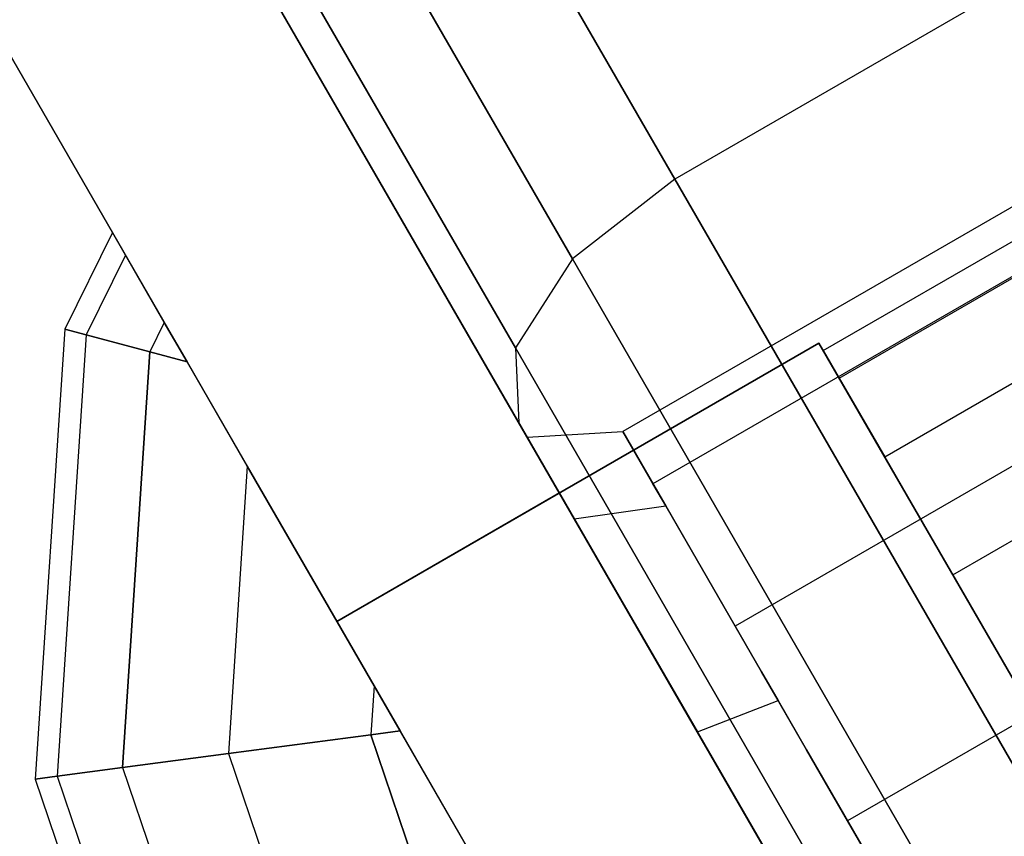
# Model space of a CAD drawing. Extents: x -4038 to 3600, y -5121 to 4550.
# Drawn here: x -1553 to -1541, y -70 to -60 of the extents above; entities that cross this region are included whole.
import ezdxf

# ---------------------------------------------------------------- set-up
doc = ezdxf.new("R2010")
doc.units = 0
doc.layers.get('0').update_dxf_attribs({"linetype": 'CONTINUOUS'})
for name, color, linetype in [('010', 4, 'CONTINUOUS'), ('1', 7, 'CONTINUOUS'), ('EINBETONIERTE_PFOSTEN__ADL', 4, 'CONTINUOUS')]:
    doc.layers.add(name, color=color, linetype=linetype)
doc.dimstyles.get("Standard").update_dxf_attribs({"dimtxt": 0.18, "dimasz": 0.18, "dimexe": 0.18, "dimexo": 0.0625, "dimgap": 0.09, "dimtad": 0, "dimtih": 1, "dimtoh": 1, "dimzin": 0, "dimcen": 0.09, "dimazin": 3, "dimtfac": 1, "dimtofl": 0, "dimtmove": 0, "dimatfit": 3})

# ---------------------------------------------------------------- blocks, each defined once
blk = doc.blocks.new('DIMENSION4')
at = {"layer": '010', "color": 4}
for p, q in [((-1575, -12.5), (-1575, -721.865051)), ((1575, -12.5), (1575, -721.865051))]:
    blk.add_line(p, q, dxfattribs=at)
at = {"layer": '010', "color": 3}
for p, q in [((-1501.139418, -671.341437), (-1575, -684.365051)), ((-1501.139418, -697.388664), (-1501.139418, -671.341437)), ((1575, -684.365051), (1501.139419, -671.341437)), ((1501.139419, -671.341437), (1501.139419, -697.388664)), ((-1575, -684.365051), (-98.4375, -684.365051)), ((-1575, -684.365051), (-1501.139418, -697.388664)), ((98.4375, -684.365051), (1575, -684.365051)), ((1501.139419, -697.388664), (1575, -684.365051))]:
    blk.add_line(p, q, dxfattribs=at)
at = {"layer": '010', "width": 0.6}
blk.add_text('3150', height=2.5, dxfattribs=at).set_placement((-93.75, -692.490051))
blk = doc.blocks.new('DIMENSION8')
at = {"layer": 'EINBETONIERTE_PFOSTEN__ADL', "color": 4}
for p, q in [((-125, 4550), (-4037.5, 4550)), ((-125, -4550), (-4037.5, -4550))]:
    blk.add_line(p, q, dxfattribs=at)
at = {"layer": 'EINBETONIERTE_PFOSTEN__ADL', "color": 3}
for p, q in [((-4000, 4550), (-4013.023613, 4476.139419)), ((-4000, 137.8125), (-4000, 4550)), ((-3986.976387, 4476.139419), (-4000, 4550)), ((-4013.023613, 4476.139419), (-3986.976387, 4476.139419)), ((-4000, -4550), (-4000, -137.8125)), ((-4013.023613, -4476.139419), (-4000, -4550)), ((-3986.976387, -4476.139419), (-4013.023613, -4476.139419)), ((-4000, -4550), (-3986.976387, -4476.139419))]:
    blk.add_line(p, q, dxfattribs=at)
at = {"layer": 'EINBETONIERTE_PFOSTEN__ADL', "width": 0.6}
blk.add_text('9100', height=3.5, rotation=90, dxfattribs=at).set_placement((-3985.625, -131.25))
blk = doc.blocks.new('DIMENSION9')
at = {"layer": 'EINBETONIERTE_PFOSTEN__ADL', "color": 4}
for p, q in [((-125, 4550), (-4037.5, 4550)), ((-125, -4550), (-4037.5, -4550))]:
    blk.add_line(p, q, dxfattribs=at)
at = {"layer": 'EINBETONIERTE_PFOSTEN__ADL', "color": 3}
for p, q in [((-4000, 4550), (-4013.023613, 4476.139419)), ((-4000, 137.8125), (-4000, 4550)), ((-3986.976387, 4476.139419), (-4000, 4550)), ((-4013.023613, 4476.139419), (-3986.976387, 4476.139419)), ((-4000, -4550), (-4000, -137.8125)), ((-4013.023613, -4476.139419), (-4000, -4550)), ((-3986.976387, -4476.139419), (-4013.023613, -4476.139419)), ((-4000, -4550), (-3986.976387, -4476.139419))]:
    blk.add_line(p, q, dxfattribs=at)
at = {"layer": 'EINBETONIERTE_PFOSTEN__ADL', "width": 0.6}
blk.add_text('9100', height=3.5, rotation=90, dxfattribs=at).set_placement((-3985.625, -131.25))
blk = doc.blocks.new('DIMENSION10')
at = {"layer": 'EINBETONIERTE_PFOSTEN__ADL', "color": 4}
for p, q in [((-125, 4550), (-4037.5, 4550)), ((-125, -4550), (-4037.5, -4550))]:
    blk.add_line(p, q, dxfattribs=at)
at = {"layer": 'EINBETONIERTE_PFOSTEN__ADL', "color": 3}
for p, q in [((-4000, 4550), (-4013.023613, 4476.139419)), ((-4000, 137.8125), (-4000, 4550)), ((-3986.976387, 4476.139419), (-4000, 4550)), ((-4013.023613, 4476.139419), (-3986.976387, 4476.139419)), ((-4000, -4550), (-4000, -137.8125)), ((-4013.023613, -4476.139419), (-4000, -4550)), ((-3986.976387, -4476.139419), (-4013.023613, -4476.139419)), ((-4000, -4550), (-3986.976387, -4476.139419))]:
    blk.add_line(p, q, dxfattribs=at)
at = {"layer": 'EINBETONIERTE_PFOSTEN__ADL', "width": 0.6}
blk.add_text('9100', height=3.5, rotation=90, dxfattribs=at).set_placement((-3985.625, -131.25))
blk = doc.blocks.new('DIMENSION11')
at = {"layer": 'EINBETONIERTE_PFOSTEN__ADL', "color": 4}
for p, q in [((-3600, -125), (-3600, -5120.845553)), ((3600, -125), (3600, -5120.845553))]:
    blk.add_line(p, q, dxfattribs=at)
at = {"layer": 'EINBETONIERTE_PFOSTEN__ADL', "color": 3}
for p, q in [((-3526.139419, -5070.32194), (-3600, -5083.345553)), ((-3526.139419, -5096.369167), (-3526.139419, -5070.32194)), ((3600, -5083.345553), (3526.139419, -5070.32194)), ((3526.139419, -5070.32194), (3526.139419, -5096.369167)), ((-3600, -5083.345553), (-137.8125, -5083.345553)), ((-3600, -5083.345553), (-3526.139419, -5096.369167)), ((137.8125, -5083.345553), (3600, -5083.345553)), ((3526.139419, -5096.369167), (3600, -5083.345553))]:
    blk.add_line(p, q, dxfattribs=at)
at = {"layer": 'EINBETONIERTE_PFOSTEN__ADL', "width": 0.6}
blk.add_text('7200', height=3.5, dxfattribs=at).set_placement((-131.25, -5097.720553))

msp = doc.modelspace()

# ---------------------------------------------------------------- linework, layer by layer
at = {"color": 0}
for p, q in [((-1557.232503, -46.794185, 437), (-1538.936854, -78.483179, 437)), ((-1538.936854, -78.483179, 405), (-1557.232503, -46.794185, 405)), ((-1557.232503, -46.794185, 2035), (-1538.936854, -78.483179, 2035)), ((-1538.936854, -78.483179, 2003), (-1557.232503, -46.794185, 2003)), ((-1557.232503, -46.794185, 1237), (-1538.936854, -78.483179, 1237)), ((-1538.936854, -78.483179, 1205), (-1557.232503, -46.794185, 1205)), ((-1543.355765, -63.829401, 421), (-1519.540066, -50.079401, 421)), ((-1543.355765, -63.829401, 2019), (-1519.540066, -50.079401, 2019)), ((-1543.355765, -63.829401, 1221), (-1519.540066, -50.079401, 1221)), ((-1558.628948, -50.375472, 405), (-1541.53493, -79.983179, 405)), ((-1541.53493, -79.983179, 437), (-1558.628948, -50.375472, 437)), ((-1558.628948, -50.375472, 2003), (-1541.53493, -79.983179, 2003)), ((-1541.53493, -79.983179, 2035), (-1558.628948, -50.375472, 2035)), ((-1558.628948, -50.375472, 1205), (-1541.53493, -79.983179, 1205)), ((-1541.53493, -79.983179, 1237), (-1558.628948, -50.375472, 1237)), ((-1543.16927, -64.15242, 419.124851), (-1519.353571, -50.40242, 419.124851)), ((-1543.16927, -64.15242, 422.875149), (-1519.353571, -50.40242, 422.875149)), ((-1543.16927, -64.15242, 2017.124851), (-1519.353571, -50.40242, 2017.124851)), ((-1543.16927, -64.15242, 2020.875149), (-1519.353571, -50.40242, 2020.875149)), ((-1543.16927, -64.15242, 1219.124851), (-1519.353571, -50.40242, 1219.124851)), ((-1543.16927, -64.15242, 1222.875149), (-1519.353571, -50.40242, 1222.875149)), ((-1542.638177, -65.0723, 417.535177), (-1518.822478, -51.3223, 417.535177)), ((-1542.638177, -65.0723, 424.464823), (-1518.822478, -51.3223, 424.464823)), ((-1542.638177, -65.0723, 2015.535177), (-1518.822478, -51.3223, 2015.535177)), ((-1542.638177, -65.0723, 2022.464823), (-1518.822478, -51.3223, 2022.464823)), ((-1542.638177, -65.0723, 1217.535177), (-1518.822478, -51.3223, 1217.535177)), ((-1542.638177, -65.0723, 1224.464823), (-1518.822478, -51.3223, 1224.464823)), ((-1541.843339, -66.448999, 416.47299), (-1518.027641, -52.698999, 416.47299)), ((-1541.843339, -66.448999, 425.52701), (-1518.027641, -52.698999, 425.52701)), ((-1541.843339, -66.448999, 2014.47299), (-1518.027641, -52.698999, 2014.47299)), ((-1541.843339, -66.448999, 2023.52701), (-1518.027641, -52.698999, 2023.52701)), ((-1541.843339, -66.448999, 1216.47299), (-1518.027641, -52.698999, 1216.47299)), ((-1541.843339, -66.448999, 1225.52701), (-1518.027641, -52.698999, 1225.52701)), ((-1545.088778, -61.827735, 447.650635), (-1549.664095, -53.903052, 438.5)), ((-1549.664095, -53.903052, 413.5), (-1545.088778, -61.827735, 404.349365)), ((-1545.088778, -61.827735, 2045.650635), (-1549.664095, -53.903052, 2036.5)), ((-1549.664095, -53.903052, 2011.5), (-1545.088778, -61.827735, 2002.349365)), ((-1545.088778, -61.827735, 1247.650635), (-1549.664095, -53.903052, 1238.5)), ((-1549.664095, -53.903052, 1213.5), (-1545.088778, -61.827735, 1204.349365)), ((-1546.28379, -62.757912, 447.29028), (-1550.782956, -54.965129, 438.291949)), ((-1550.782956, -54.965129, 413.708051), (-1546.28379, -62.757912, 404.70972)), ((-1546.28379, -62.757912, 2045.29028), (-1550.782956, -54.965129, 2036.291949)), ((-1550.782956, -54.965129, 2011.708051), (-1546.28379, -62.757912, 2002.70972)), ((-1546.28379, -62.757912, 1247.29028), (-1550.782956, -54.965129, 1238.291949)), ((-1550.782956, -54.965129, 1213.708051), (-1546.28379, -62.757912, 1204.70972)), ((-1546.950549, -63.799205, 446.305772), (-1551.241664, -56.366776, 437.723543)), ((-1551.241664, -56.366776, 414.276457), (-1546.950549, -63.799205, 405.694228)), ((-1546.950549, -63.799205, 2044.305772), (-1551.241664, -56.366776, 2035.723543)), ((-1551.241664, -56.366776, 2012.276457), (-1546.950549, -63.799205, 2003.694228)), ((-1546.950549, -63.799205, 1246.305772), (-1551.241664, -56.366776, 1237.723543)), ((-1551.241664, -56.366776, 1214.276457), (-1546.950549, -63.799205, 1205.694228)), ((-1536.428524, -56.827735, 447.650635), (-1545.088778, -61.827735, 447.650635)), ((-1536.428524, -56.827735, 404.349365), (-1545.088778, -61.827735, 404.349365)), ((-1536.428524, -56.827735, 2045.650635), (-1545.088778, -61.827735, 2045.650635)), ((-1536.428524, -56.827735, 2002.349365), (-1545.088778, -61.827735, 2002.349365)), ((-1536.428524, -56.827735, 1247.650635), (-1545.088778, -61.827735, 1247.650635)), ((-1536.428524, -56.827735, 1204.349365), (-1545.088778, -61.827735, 1204.349365)), ((-1546.910397, -64.672598, 444.960909), (-1550.917308, -57.732424, 436.947086)), ((-1550.917308, -57.732424, 415.052914), (-1546.910397, -64.672598, 407.039091)), ((-1546.910397, -64.672598, 2042.960909), (-1550.917308, -57.732424, 2034.947086)), ((-1550.917308, -57.732424, 2013.052914), (-1546.910397, -64.672598, 2005.039091)), ((-1546.910397, -64.672598, 1244.960909), (-1550.917308, -57.732424, 1236.947086)), ((-1550.917308, -57.732424, 1215.052914), (-1546.910397, -64.672598, 1207.039091)), ((-1533.571473, -57.776292, 421), (-1545.695829, -64.776292, 421)), ((-1533.571473, -57.776292, 2019), (-1545.695829, -64.776292, 2019)), ((-1533.571473, -57.776292, 1221), (-1545.695829, -64.776292, 1221)), ((-1533.21979, -58.385425, 423.625), (-1545.344145, -65.385425, 423.625)), ((-1533.21979, -58.385425, 418.375), (-1545.344145, -65.385425, 418.375)), ((-1533.21979, -58.385425, 2021.625), (-1545.344145, -65.385425, 2021.625)), ((-1533.21979, -58.385425, 2016.375), (-1545.344145, -65.385425, 2016.375)), ((-1533.21979, -58.385425, 1223.625), (-1545.344145, -65.385425, 1223.625)), ((-1533.21979, -58.385425, 1218.375), (-1545.344145, -65.385425, 1218.375)), ((-1532.258973, -60.049609, 425.546633), (-1544.383329, -67.049609, 425.546633)), ((-1532.258973, -60.049609, 416.453367), (-1544.383329, -67.049609, 416.453367)), ((-1532.258973, -60.049609, 2023.546633), (-1544.383329, -67.049609, 2023.546633)), ((-1532.258973, -60.049609, 2014.453367), (-1544.383329, -67.049609, 2014.453367)), ((-1532.258973, -60.049609, 1225.546633), (-1544.383329, -67.049609, 1225.546633)), ((-1532.258973, -60.049609, 1216.453367), (-1544.383329, -67.049609, 1216.453367)), ((-1545.088778, -61.827735, 447.650635), (-1546.28379, -62.757912, 447.29028)), ((-1545.088778, -61.827735, 404.349365), (-1546.28379, -62.757912, 404.70972)), ((-1545.088778, -61.827735, 2045.650635), (-1546.28379, -62.757912, 2045.29028)), ((-1545.088778, -61.827735, 2002.349365), (-1546.28379, -62.757912, 2002.70972)), ((-1545.088778, -61.827735, 1247.650635), (-1546.28379, -62.757912, 1247.29028)), ((-1545.088778, -61.827735, 1204.349365), (-1546.28379, -62.757912, 1204.70972)), ((-1538.838778, -72.653052, 451), (-1545.088778, -61.827735, 447.650635)), ((-1545.088778, -61.827735, 404.349365), (-1538.838778, -72.653052, 401)), ((-1538.838778, -72.653052, 2049), (-1545.088778, -61.827735, 2045.650635)), ((-1545.088778, -61.827735, 2002.349365), (-1538.838778, -72.653052, 1999)), ((-1538.838778, -72.653052, 1251), (-1545.088778, -61.827735, 1247.650635)), ((-1545.088778, -61.827735, 1204.349365), (-1538.838778, -72.653052, 1201)), ((-1530.946473, -62.322925, 426.25), (-1543.070829, -69.322925, 426.25)), ((-1530.946473, -62.322925, 415.75), (-1543.070829, -69.322925, 415.75)), ((-1530.946473, -62.322925, 2024.25), (-1543.070829, -69.322925, 2024.25)), ((-1530.946473, -62.322925, 2013.75), (-1543.070829, -69.322925, 2013.75)), ((-1530.946473, -62.322925, 1226.25), (-1543.070829, -69.322925, 1226.25)), ((-1530.946473, -62.322925, 1215.75), (-1543.070829, -69.322925, 1215.75)), ((-1551.657339, -62.450653, 421), (-1552.213713, -63.578868, 421)), ((-1551.657339, -62.450653, 2019), (-1552.213713, -63.578868, 2019)), ((-1551.657339, -62.450653, 1221), (-1552.213713, -63.578868, 1221)), ((-1551.504348, -62.715641, 418.366281), (-1551.657339, -62.450653, 421)), ((-1551.657339, -62.450653, 421), (-1551.504348, -62.715641, 423.633719)), ((-1551.504348, -62.715641, 2016.366281), (-1551.657339, -62.450653, 2019)), ((-1551.657339, -62.450653, 2019), (-1551.504348, -62.715641, 2021.633719)), ((-1551.504348, -62.715641, 1218.366281), (-1551.657339, -62.450653, 1221)), ((-1551.657339, -62.450653, 1221), (-1551.504348, -62.715641, 1223.633719)), ((-1551.504348, -62.715641, 418.366281), (-1551.963153, -63.646006, 418.366281)), ((-1551.504348, -62.715641, 423.633719), (-1551.963153, -63.646006, 423.633719)), ((-1551.504348, -62.715641, 2016.366281), (-1551.963153, -63.646006, 2016.366281)), ((-1551.504348, -62.715641, 2021.633719), (-1551.963153, -63.646006, 2021.633719)), ((-1551.504348, -62.715641, 1218.366281), (-1551.963153, -63.646006, 1218.366281)), ((-1551.504348, -62.715641, 1223.633719), (-1551.963153, -63.646006, 1223.633719)), ((-1551.051255, -63.500421, 415.833774), (-1551.504348, -62.715641, 418.366281)), ((-1551.504348, -62.715641, 423.633719), (-1551.051255, -63.500421, 426.166226)), ((-1551.051255, -63.500421, 2013.833774), (-1551.504348, -62.715641, 2016.366281)), ((-1551.504348, -62.715641, 2021.633719), (-1551.051255, -63.500421, 2024.166226)), ((-1551.051255, -63.500421, 1215.833774), (-1551.504348, -62.715641, 1218.366281)), ((-1551.504348, -62.715641, 1223.633719), (-1551.051255, -63.500421, 1226.166226)), ((-1546.28379, -62.757912, 447.29028), (-1546.950549, -63.799205, 446.305772)), ((-1546.28379, -62.757912, 404.70972), (-1546.950549, -63.799205, 405.694228)), ((-1546.28379, -62.757912, 2045.29028), (-1546.950549, -63.799205, 2044.305772)), ((-1546.28379, -62.757912, 2002.70972), (-1546.950549, -63.799205, 2003.694228)), ((-1546.28379, -62.757912, 1247.29028), (-1546.950549, -63.799205, 1246.305772)), ((-1546.28379, -62.757912, 1204.70972), (-1546.950549, -63.799205, 1205.694228)), ((-1540.111359, -73.448877, 450.598076), (-1546.28379, -62.757912, 447.29028)), ((-1546.28379, -62.757912, 404.70972), (-1540.111359, -73.448877, 401.401924)), ((-1540.111359, -73.448877, 2048.598076), (-1546.28379, -62.757912, 2045.29028)), ((-1546.28379, -62.757912, 2002.70972), (-1540.111359, -73.448877, 1999.401924)), ((-1540.111359, -73.448877, 1250.598076), (-1546.28379, -62.757912, 1247.29028)), ((-1546.28379, -62.757912, 1204.70972), (-1540.111359, -73.448877, 1201.401924)), ((-1552.213713, -63.578868, 421), (-1552.55822, -68.835029, 421)), ((-1552.213713, -63.578868, 2019), (-1552.55822, -68.835029, 2019)), ((-1552.213713, -63.578868, 1221), (-1552.55822, -68.835029, 1221)), ((-1552.213713, -63.578868, 421), (-1551.963153, -63.646006, 418.366281)), ((-1551.963153, -63.646006, 423.633719), (-1552.213713, -63.578868, 421)), ((-1552.213713, -63.578868, 2019), (-1551.963153, -63.646006, 2016.366281)), ((-1551.963153, -63.646006, 2021.633719), (-1552.213713, -63.578868, 2019)), ((-1552.213713, -63.578868, 1221), (-1551.963153, -63.646006, 1218.366281)), ((-1551.963153, -63.646006, 1223.633719), (-1552.213713, -63.578868, 1221)), ((-1551.051255, -63.500421, 415.833774), (-1551.221102, -63.844838, 415.833774)), ((-1551.051255, -63.500421, 426.166226), (-1551.221102, -63.844838, 426.166226)), ((-1551.051255, -63.500421, 2013.833774), (-1551.221102, -63.844838, 2013.833774)), ((-1551.051255, -63.500421, 2024.166226), (-1551.221102, -63.844838, 2024.166226)), ((-1551.051255, -63.500421, 1215.833774), (-1551.221102, -63.844838, 1215.833774)), ((-1551.051255, -63.500421, 1226.166226), (-1551.221102, -63.844838, 1226.166226)), ((-1550.78493, -63.961709, 414.988967), (-1551.051255, -63.500421, 415.833774)), ((-1551.051255, -63.500421, 426.166226), (-1550.78493, -63.961709, 427.011033)), ((-1550.78493, -63.961709, 2012.988967), (-1551.051255, -63.500421, 2013.833774)), ((-1551.051255, -63.500421, 2024.166226), (-1550.78493, -63.961709, 2025.011033)), ((-1550.78493, -63.961709, 1214.988967), (-1551.051255, -63.500421, 1215.833774)), ((-1551.051255, -63.500421, 1226.166226), (-1550.78493, -63.961709, 1227.011033)), ((-1551.963153, -63.646006, 418.366281), (-1552.30104, -68.801171, 418.366281)), ((-1551.963153, -63.646006, 423.633719), (-1552.30104, -68.801171, 423.633719)), ((-1551.963153, -63.646006, 2016.366281), (-1552.30104, -68.801171, 2016.366281)), ((-1551.963153, -63.646006, 2021.633719), (-1552.30104, -68.801171, 2021.633719)), ((-1551.963153, -63.646006, 1218.366281), (-1552.30104, -68.801171, 1218.366281)), ((-1551.963153, -63.646006, 1223.633719), (-1552.30104, -68.801171, 1223.633719)), ((-1551.963153, -63.646006, 418.366281), (-1551.221102, -63.844838, 415.833774)), ((-1551.221102, -63.844838, 426.166226), (-1551.963153, -63.646006, 423.633719)), ((-1551.963153, -63.646006, 2016.366281), (-1551.221102, -63.844838, 2013.833774)), ((-1551.221102, -63.844838, 2024.166226), (-1551.963153, -63.646006, 2021.633719)), ((-1551.963153, -63.646006, 1218.366281), (-1551.221102, -63.844838, 1215.833774)), ((-1551.221102, -63.844838, 1226.166226), (-1551.963153, -63.646006, 1223.633719)), ((-1543.405765, -63.742798, 416), (-1549.03493, -66.992798, 416)), ((-1549.03493, -66.992798, 426), (-1543.405765, -63.742798, 426)), ((-1543.405765, -63.742798, 2014), (-1549.03493, -66.992798, 2014)), ((-1549.03493, -66.992798, 2024), (-1543.405765, -63.742798, 2024)), ((-1543.405765, -63.742798, 1216), (-1549.03493, -66.992798, 1216)), ((-1549.03493, -66.992798, 1226), (-1543.405765, -63.742798, 1226)), ((-1540.990038, -74.123112, 449.5), (-1546.950549, -63.799205, 446.305772)), ((-1546.950549, -63.799205, 446.305772), (-1546.910397, -64.672598, 444.960909)), ((-1546.950549, -63.799205, 405.694228), (-1540.990038, -74.123112, 402.5)), ((-1546.950549, -63.799205, 405.694228), (-1546.910397, -64.672598, 407.039091)), ((-1540.990038, -74.123112, 2047.5), (-1546.950549, -63.799205, 2044.305772)), ((-1546.950549, -63.799205, 2044.305772), (-1546.910397, -64.672598, 2042.960909)), ((-1546.950549, -63.799205, 2003.694228), (-1540.990038, -74.123112, 2000.5)), ((-1546.950549, -63.799205, 2003.694228), (-1546.910397, -64.672598, 2005.039091)), ((-1540.990038, -74.123112, 1249.5), (-1546.950549, -63.799205, 1246.305772)), ((-1546.950549, -63.799205, 1246.305772), (-1546.910397, -64.672598, 1244.960909)), ((-1546.950549, -63.799205, 1205.694228), (-1540.990038, -74.123112, 1202.5)), ((-1546.950549, -63.799205, 1205.694228), (-1546.910397, -64.672598, 1207.039091)), ((-1543.405765, -63.742798, 426), (-1543.405765, -63.742798, 416)), ((-1543.405765, -63.742798, 416), (-1538.405765, -72.403052, 416)), ((-1538.405765, -72.403052, 426), (-1543.405765, -63.742798, 426)), ((-1543.405765, -63.742798, 2024), (-1543.405765, -63.742798, 2014)), ((-1543.405765, -63.742798, 2014), (-1538.405765, -72.403052, 2014)), ((-1538.405765, -72.403052, 2024), (-1543.405765, -63.742798, 2024)), ((-1543.405765, -63.742798, 1226), (-1543.405765, -63.742798, 1216)), ((-1543.405765, -63.742798, 1216), (-1538.405765, -72.403052, 1216)), ((-1538.405765, -72.403052, 1226), (-1543.405765, -63.742798, 1226)), ((-1551.221102, -63.844838, 415.833774), (-1551.539385, -68.700897, 415.833774)), ((-1551.539385, -68.700897, 426.166226), (-1551.221102, -63.844838, 426.166226)), ((-1551.221102, -63.844838, 2013.833774), (-1551.539385, -68.700897, 2013.833774)), ((-1551.539385, -68.700897, 2024.166226), (-1551.221102, -63.844838, 2024.166226)), ((-1551.221102, -63.844838, 1215.833774), (-1551.539385, -68.700897, 1215.833774)), ((-1551.539385, -68.700897, 1226.166226), (-1551.221102, -63.844838, 1226.166226)), ((-1551.221102, -63.844838, 415.833774), (-1550.78493, -63.961709, 414.988967)), ((-1550.78493, -63.961709, 427.011033), (-1551.221102, -63.844838, 426.166226)), ((-1551.221102, -63.844838, 2013.833774), (-1550.78493, -63.961709, 2012.988967)), ((-1550.78493, -63.961709, 2025.011033), (-1551.221102, -63.844838, 2024.166226)), ((-1551.221102, -63.844838, 1215.833774), (-1550.78493, -63.961709, 1214.988967)), ((-1550.78493, -63.961709, 1227.011033), (-1551.221102, -63.844838, 1226.166226)), ((-1543.16927, -64.15242, 419.124851), (-1543.355765, -63.829401, 421)), ((-1543.355765, -63.829401, 421), (-1543.16927, -64.15242, 422.875149)), ((-1543.16927, -64.15242, 2017.124851), (-1543.355765, -63.829401, 2019)), ((-1543.355765, -63.829401, 2019), (-1543.16927, -64.15242, 2020.875149)), ((-1543.16927, -64.15242, 1219.124851), (-1543.355765, -63.829401, 1221)), ((-1543.355765, -63.829401, 1221), (-1543.16927, -64.15242, 1222.875149)), ((-1550.78493, -63.961709, 427.011033), (-1550.082336, -65.178639, 428.500198)), ((-1550.082336, -65.178639, 413.499802), (-1550.78493, -63.961709, 414.988967)), ((-1550.78493, -63.961709, 2025.011033), (-1550.082336, -65.178639, 2026.500198)), ((-1550.082336, -65.178639, 2011.499802), (-1550.78493, -63.961709, 2012.988967)), ((-1550.78493, -63.961709, 1227.011033), (-1550.082336, -65.178639, 1228.500198)), ((-1550.082336, -65.178639, 1213.499802), (-1550.78493, -63.961709, 1214.988967)), ((-1542.638177, -65.0723, 417.535177), (-1543.16927, -64.15242, 419.124851)), ((-1543.16927, -64.15242, 422.875149), (-1542.638177, -65.0723, 424.464823)), ((-1542.638177, -65.0723, 2015.535177), (-1543.16927, -64.15242, 2017.124851)), ((-1543.16927, -64.15242, 2020.875149), (-1542.638177, -65.0723, 2022.464823)), ((-1542.638177, -65.0723, 1217.535177), (-1543.16927, -64.15242, 1219.124851)), ((-1543.16927, -64.15242, 1222.875149), (-1542.638177, -65.0723, 1224.464823)), ((-1541.239375, -74.495096, 448), (-1546.910397, -64.672598, 444.960909)), ((-1546.910397, -64.672598, 407.039091), (-1541.239375, -74.495096, 404)), ((-1541.239375, -74.495096, 2046), (-1546.910397, -64.672598, 2042.960909)), ((-1546.910397, -64.672598, 2005.039091), (-1541.239375, -74.495096, 2002)), ((-1541.239375, -74.495096, 1248), (-1546.910397, -64.672598, 1244.960909)), ((-1546.910397, -64.672598, 1207.039091), (-1541.239375, -74.495096, 1204)), ((-1546.811854, -64.843279, 421), (-1545.695829, -64.776292, 421)), ((-1546.811854, -64.843279, 2019), (-1545.695829, -64.776292, 2019)), ((-1546.811854, -64.843279, 1221), (-1545.695829, -64.776292, 1221)), ((-1546.262778, -65.794307, 417.620235), (-1546.811854, -64.843279, 421)), ((-1546.811854, -64.843279, 421), (-1546.262778, -65.794307, 424.379765)), ((-1546.262778, -65.794307, 2015.620235), (-1546.811854, -64.843279, 2019)), ((-1546.811854, -64.843279, 2019), (-1546.262778, -65.794307, 2022.379765)), ((-1546.262778, -65.794307, 1217.620235), (-1546.811854, -64.843279, 1221)), ((-1546.811854, -64.843279, 1221), (-1546.262778, -65.794307, 1224.379765)), ((-1545.695829, -64.776292, 421), (-1545.233382, -65.577272, 423.846526)), ((-1545.233382, -65.577272, 418.153474), (-1545.695829, -64.776292, 421)), ((-1545.695829, -64.776292, 421), (-1545.344145, -65.385425, 423.625)), ((-1545.344145, -65.385425, 418.375), (-1545.695829, -64.776292, 421)), ((-1545.695829, -64.776292, 2019), (-1545.233382, -65.577272, 2021.846526)), ((-1545.233382, -65.577272, 2016.153474), (-1545.695829, -64.776292, 2019)), ((-1545.695829, -64.776292, 2019), (-1545.344145, -65.385425, 2021.625)), ((-1545.344145, -65.385425, 2016.375), (-1545.695829, -64.776292, 2019)), ((-1545.695829, -64.776292, 1221), (-1545.233382, -65.577272, 1223.846526)), ((-1545.233382, -65.577272, 1218.153474), (-1545.695829, -64.776292, 1221)), ((-1545.695829, -64.776292, 1221), (-1545.344145, -65.385425, 1223.625)), ((-1545.344145, -65.385425, 1218.375), (-1545.695829, -64.776292, 1221)), ((-1541.843339, -66.448999, 416.47299), (-1542.638177, -65.0723, 417.535177)), ((-1542.638177, -65.0723, 424.464823), (-1541.843339, -66.448999, 425.52701)), ((-1541.843339, -66.448999, 2014.47299), (-1542.638177, -65.0723, 2015.535177)), ((-1542.638177, -65.0723, 2022.464823), (-1541.843339, -66.448999, 2023.52701)), ((-1541.843339, -66.448999, 1216.47299), (-1542.638177, -65.0723, 1217.535177)), ((-1542.638177, -65.0723, 1224.464823), (-1541.843339, -66.448999, 1225.52701)), ((-1550.082336, -65.178639, 413.499802), (-1550.302524, -68.538061, 413.499802)), ((-1550.082336, -65.178639, 428.500198), (-1550.302524, -68.538061, 428.500198)), ((-1550.082336, -65.178639, 2011.499802), (-1550.302524, -68.538061, 2011.499802)), ((-1550.082336, -65.178639, 2026.500198), (-1550.302524, -68.538061, 2026.500198)), ((-1550.082336, -65.178639, 1213.499802), (-1550.302524, -68.538061, 1213.499802)), ((-1550.082336, -65.178639, 1228.500198), (-1550.302524, -68.538061, 1228.500198)), ((-1550.082336, -65.178639, 428.500198), (-1548.6004, -67.745426, 430.545942)), ((-1548.6004, -67.745426, 411.454058), (-1550.082336, -65.178639, 413.499802)), ((-1550.082336, -65.178639, 2026.500198), (-1548.6004, -67.745426, 2028.545942)), ((-1548.6004, -67.745426, 2009.454058), (-1550.082336, -65.178639, 2011.499802)), ((-1550.082336, -65.178639, 1228.500198), (-1548.6004, -67.745426, 1230.545942)), ((-1548.6004, -67.745426, 1211.454058), (-1550.082336, -65.178639, 1213.499802)), ((-1545.344145, -65.385425, 423.625), (-1545.233382, -65.577272, 423.846526)), ((-1545.233382, -65.577272, 418.153474), (-1545.344145, -65.385425, 418.375)), ((-1545.344145, -65.385425, 2021.625), (-1545.233382, -65.577272, 2021.846526)), ((-1545.233382, -65.577272, 2016.153474), (-1545.344145, -65.385425, 2016.375)), ((-1545.344145, -65.385425, 1223.625), (-1545.233382, -65.577272, 1223.846526)), ((-1545.233382, -65.577272, 1218.153474), (-1545.344145, -65.385425, 1218.375)), ((-1546.436854, -65.492798, 426), (-1549.03493, -66.992798, 426)), ((-1549.03493, -66.992798, 416), (-1546.436854, -65.492798, 416)), ((-1546.436854, -65.492798, 2024), (-1549.03493, -66.992798, 2024)), ((-1549.03493, -66.992798, 2014), (-1546.436854, -65.492798, 2014)), ((-1546.436854, -65.492798, 1226), (-1549.03493, -66.992798, 1226)), ((-1549.03493, -66.992798, 1216), (-1546.436854, -65.492798, 1216)), ((-1541.436854, -74.153052, 426), (-1546.436854, -65.492798, 426)), ((-1546.436854, -65.492798, 426), (-1546.436854, -65.492798, 416)), ((-1546.436854, -65.492798, 416), (-1541.436854, -74.153052, 416)), ((-1541.436854, -74.153052, 2024), (-1546.436854, -65.492798, 2024)), ((-1546.436854, -65.492798, 2024), (-1546.436854, -65.492798, 2014)), ((-1546.436854, -65.492798, 2014), (-1541.436854, -74.153052, 2014)), ((-1541.436854, -74.153052, 1226), (-1546.436854, -65.492798, 1226)), ((-1546.436854, -65.492798, 1226), (-1546.436854, -65.492798, 1216)), ((-1546.436854, -65.492798, 1216), (-1541.436854, -74.153052, 1216)), ((-1546.262778, -65.794307, 424.379765), (-1545.194498, -65.644622, 424.085873)), ((-1546.262778, -65.794307, 417.620235), (-1545.194498, -65.644622, 417.914127)), ((-1546.262778, -65.794307, 2022.379765), (-1545.194498, -65.644622, 2022.085873)), ((-1546.262778, -65.794307, 2015.620235), (-1545.194498, -65.644622, 2015.914127)), ((-1546.262778, -65.794307, 1224.379765), (-1545.194498, -65.644622, 1224.085873)), ((-1546.262778, -65.794307, 1217.620235), (-1545.194498, -65.644622, 1217.914127)), ((-1545.233382, -65.577272, 423.846526), (-1545.194498, -65.644622, 424.085873)), ((-1545.194498, -65.644622, 417.914127), (-1545.233382, -65.577272, 418.153474)), ((-1545.233382, -65.577272, 423.846526), (-1544.899062, -66.156332, 424.515166)), ((-1544.899062, -66.156332, 417.484834), (-1545.233382, -65.577272, 418.153474)), ((-1545.233382, -65.577272, 2021.846526), (-1545.194498, -65.644622, 2022.085873)), ((-1545.194498, -65.644622, 2015.914127), (-1545.233382, -65.577272, 2016.153474)), ((-1545.233382, -65.577272, 2021.846526), (-1544.899062, -66.156332, 2022.515166)), ((-1544.899062, -66.156332, 2015.484834), (-1545.233382, -65.577272, 2016.153474)), ((-1545.233382, -65.577272, 1223.846526), (-1545.194498, -65.644622, 1224.085873)), ((-1545.194498, -65.644622, 1217.914127), (-1545.233382, -65.577272, 1218.153474)), ((-1545.233382, -65.577272, 1223.846526), (-1544.899062, -66.156332, 1224.515166)), ((-1544.899062, -66.156332, 1217.484834), (-1545.233382, -65.577272, 1218.153474)), ((-1545.194498, -65.644622, 424.085873), (-1544.899062, -66.156332, 424.515166)), ((-1544.899062, -66.156332, 417.484834), (-1545.194498, -65.644622, 417.914127)), ((-1545.194498, -65.644622, 2022.085873), (-1544.899062, -66.156332, 2022.515166)), ((-1544.899062, -66.156332, 2015.484834), (-1545.194498, -65.644622, 2015.914127)), ((-1545.194498, -65.644622, 1224.085873), (-1544.899062, -66.156332, 1224.515166)), ((-1544.899062, -66.156332, 1217.484834), (-1545.194498, -65.644622, 1217.914127)), ((-1544.825278, -68.28413, 415.531425), (-1546.262778, -65.794307, 417.620235)), ((-1546.262778, -65.794307, 424.379765), (-1544.825278, -68.28413, 426.468575)), ((-1544.825278, -68.28413, 2013.531425), (-1546.262778, -65.794307, 2015.620235)), ((-1546.262778, -65.794307, 2022.379765), (-1544.825278, -68.28413, 2024.468575)), ((-1544.825278, -68.28413, 1215.531425), (-1546.262778, -65.794307, 1217.620235)), ((-1546.262778, -65.794307, 1224.379765), (-1544.825278, -68.28413, 1226.468575)), ((-1544.899062, -66.156332, 424.515166), (-1544.075799, -67.582266, 425.711438)), ((-1544.075799, -67.582266, 416.288562), (-1544.899062, -66.156332, 417.484834)), ((-1544.899062, -66.156332, 424.515166), (-1544.383329, -67.049609, 425.546633)), ((-1544.383329, -67.049609, 416.453367), (-1544.899062, -66.156332, 417.484834)), ((-1544.899062, -66.156332, 2022.515166), (-1544.075799, -67.582266, 2023.711438)), ((-1544.075799, -67.582266, 2014.288562), (-1544.899062, -66.156332, 2015.484834)), ((-1544.899062, -66.156332, 2022.515166), (-1544.383329, -67.049609, 2023.546633)), ((-1544.383329, -67.049609, 2014.453367), (-1544.899062, -66.156332, 2015.484834)), ((-1544.899062, -66.156332, 1224.515166), (-1544.075799, -67.582266, 1225.711438)), ((-1544.075799, -67.582266, 1216.288562), (-1544.899062, -66.156332, 1217.484834)), ((-1544.899062, -66.156332, 1224.515166), (-1544.383329, -67.049609, 1225.546633)), ((-1544.383329, -67.049609, 1216.453367), (-1544.899062, -66.156332, 1217.484834)), ((-1540.905765, -68.072925, 416.1), (-1541.843339, -66.448999, 416.47299)), ((-1541.843339, -66.448999, 425.52701), (-1540.905765, -68.072925, 425.9)), ((-1540.905765, -68.072925, 2014.1), (-1541.843339, -66.448999, 2014.47299)), ((-1541.843339, -66.448999, 2023.52701), (-1540.905765, -68.072925, 2023.9)), ((-1540.905765, -68.072925, 1216.1), (-1541.843339, -66.448999, 1216.47299)), ((-1541.843339, -66.448999, 1225.52701), (-1540.905765, -68.072925, 1225.9)), ((-1549.03493, -66.992798, 416), (-1549.03493, -66.992798, 426)), ((-1549.03493, -66.992798, 426), (-1544.03493, -75.653052, 426)), ((-1544.03493, -75.653052, 416), (-1549.03493, -66.992798, 416)), ((-1549.03493, -66.992798, 416), (-1549.03493, -66.992798, 426)), ((-1544.03493, -75.653052, 416), (-1549.03493, -66.992798, 416)), ((-1549.03493, -66.992798, 426), (-1544.03493, -75.653052, 426)), ((-1549.03493, -66.992798, 2014), (-1549.03493, -66.992798, 2024)), ((-1549.03493, -66.992798, 2024), (-1544.03493, -75.653052, 2024)), ((-1544.03493, -75.653052, 2014), (-1549.03493, -66.992798, 2014)), ((-1549.03493, -66.992798, 2014), (-1549.03493, -66.992798, 2024)), ((-1544.03493, -75.653052, 2014), (-1549.03493, -66.992798, 2014)), ((-1549.03493, -66.992798, 2024), (-1544.03493, -75.653052, 2024)), ((-1549.03493, -66.992798, 1216), (-1549.03493, -66.992798, 1226)), ((-1549.03493, -66.992798, 1226), (-1544.03493, -75.653052, 1226)), ((-1544.03493, -75.653052, 1216), (-1549.03493, -66.992798, 1216)), ((-1549.03493, -66.992798, 1216), (-1549.03493, -66.992798, 1226)), ((-1544.03493, -75.653052, 1216), (-1549.03493, -66.992798, 1216)), ((-1549.03493, -66.992798, 1226), (-1544.03493, -75.653052, 1226)), ((-1544.383329, -67.049609, 425.546633), (-1544.075799, -67.582266, 425.711438)), ((-1544.075799, -67.582266, 416.288562), (-1544.383329, -67.049609, 416.453367)), ((-1544.383329, -67.049609, 2023.546633), (-1544.075799, -67.582266, 2023.711438)), ((-1544.075799, -67.582266, 2014.288562), (-1544.383329, -67.049609, 2014.453367)), ((-1544.383329, -67.049609, 1225.546633), (-1544.075799, -67.582266, 1225.711438)), ((-1544.075799, -67.582266, 1216.288562), (-1544.383329, -67.049609, 1216.453367)), ((-1544.075799, -67.582266, 425.711438), (-1543.881998, -67.917938, 425.993047)), ((-1543.881998, -67.917938, 416.006953), (-1544.075799, -67.582266, 416.288562)), ((-1544.075799, -67.582266, 425.711438), (-1543.55031, -68.492439, 425.993047)), ((-1543.55031, -68.492439, 416.006953), (-1544.075799, -67.582266, 416.288562)), ((-1544.075799, -67.582266, 2023.711438), (-1543.881998, -67.917938, 2023.993047)), ((-1543.881998, -67.917938, 2014.006953), (-1544.075799, -67.582266, 2014.288562)), ((-1544.075799, -67.582266, 2023.711438), (-1543.55031, -68.492439, 2023.993047)), ((-1543.55031, -68.492439, 2014.006953), (-1544.075799, -67.582266, 2014.288562)), ((-1544.075799, -67.582266, 1225.711438), (-1543.881998, -67.917938, 1225.993047)), ((-1543.881998, -67.917938, 1216.006953), (-1544.075799, -67.582266, 1216.288562)), ((-1544.075799, -67.582266, 1225.711438), (-1543.55031, -68.492439, 1225.993047)), ((-1543.55031, -68.492439, 1216.006953), (-1544.075799, -67.582266, 1216.288562)), ((-1548.6004, -67.745426, 411.454058), (-1548.637989, -68.318921, 411.454058)), ((-1548.6004, -67.745426, 430.545942), (-1548.637989, -68.318921, 430.545942)), ((-1548.6004, -67.745426, 2009.454058), (-1548.637989, -68.318921, 2009.454058)), ((-1548.6004, -67.745426, 2028.545942), (-1548.637989, -68.318921, 2028.545942)), ((-1548.6004, -67.745426, 1211.454058), (-1548.637989, -68.318921, 1211.454058)), ((-1548.6004, -67.745426, 1230.545942), (-1548.637989, -68.318921, 1230.545942)), ((-1548.6004, -67.745426, 430.545942), (-1548.295338, -68.27381, 430.829575)), ((-1548.295338, -68.27381, 411.170425), (-1548.6004, -67.745426, 411.454058)), ((-1548.6004, -67.745426, 2028.545942), (-1548.295338, -68.27381, 2028.829575)), ((-1548.295338, -68.27381, 2009.170425), (-1548.6004, -67.745426, 2009.454058)), ((-1548.6004, -67.745426, 1230.545942), (-1548.295338, -68.27381, 1230.829575)), ((-1548.295338, -68.27381, 1211.170425), (-1548.6004, -67.745426, 1211.454058)), ((-1544.825278, -68.28413, 426.468575), (-1543.881998, -67.917938, 425.993047)), ((-1544.825278, -68.28413, 415.531425), (-1543.881998, -67.917938, 416.006953)), ((-1544.825278, -68.28413, 2024.468575), (-1543.881998, -67.917938, 2023.993047)), ((-1544.825278, -68.28413, 2013.531425), (-1543.881998, -67.917938, 2014.006953)), ((-1544.825278, -68.28413, 1226.468575), (-1543.881998, -67.917938, 1225.993047)), ((-1544.825278, -68.28413, 1215.531425), (-1543.881998, -67.917938, 1216.006953)), ((-1543.881998, -67.917938, 425.993047), (-1543.55031, -68.492439, 425.993047)), ((-1543.55031, -68.492439, 416.006953), (-1543.881998, -67.917938, 416.006953)), ((-1543.881998, -67.917938, 2023.993047), (-1543.55031, -68.492439, 2023.993047)), ((-1543.55031, -68.492439, 2014.006953), (-1543.881998, -67.917938, 2014.006953)), ((-1543.881998, -67.917938, 1225.993047), (-1543.55031, -68.492439, 1225.993047)), ((-1543.55031, -68.492439, 1216.006953), (-1543.881998, -67.917938, 1216.006953)), ((-1548.637989, -68.318921, 411.454058), (-1548.295338, -68.27381, 411.170425)), ((-1548.295338, -68.27381, 430.829575), (-1548.637989, -68.318921, 430.545942)), ((-1548.637989, -68.318921, 2009.454058), (-1548.295338, -68.27381, 2009.170425)), ((-1548.295338, -68.27381, 2028.829575), (-1548.637989, -68.318921, 2028.545942)), ((-1548.637989, -68.318921, 1211.454058), (-1548.295338, -68.27381, 1211.170425)), ((-1548.295338, -68.27381, 1230.829575), (-1548.637989, -68.318921, 1230.545942)), ((-1548.295338, -68.27381, 430.829575), (-1546.53493, -71.322925, 431.404324)), ((-1546.53493, -71.322925, 410.595676), (-1548.295338, -68.27381, 411.170425)), ((-1548.295338, -68.27381, 2028.829575), (-1546.53493, -71.322925, 2029.404324)), ((-1546.53493, -71.322925, 2008.595676), (-1548.295338, -68.27381, 2009.170425)), ((-1548.295338, -68.27381, 1230.829575), (-1546.53493, -71.322925, 1231.404324)), ((-1546.53493, -71.322925, 1210.595676), (-1548.295338, -68.27381, 1211.170425)), ((-1543.04843, -71.361721, 415.531425), (-1544.825278, -68.28413, 415.531425)), ((-1544.825278, -68.28413, 426.468575), (-1543.04843, -71.361721, 426.468575)), ((-1543.04843, -71.361721, 2013.531425), (-1544.825278, -68.28413, 2013.531425)), ((-1544.825278, -68.28413, 2024.468575), (-1543.04843, -71.361721, 2024.468575)), ((-1543.04843, -71.361721, 1215.531425), (-1544.825278, -68.28413, 1215.531425)), ((-1544.825278, -68.28413, 1226.468575), (-1543.04843, -71.361721, 1226.468575)), ((-1550.302524, -68.538061, 413.499802), (-1548.637989, -68.318921, 411.454058)), ((-1548.637989, -68.318921, 430.545942), (-1550.302524, -68.538061, 428.500198)), ((-1550.302524, -68.538061, 2011.499802), (-1548.637989, -68.318921, 2009.454058)), ((-1548.637989, -68.318921, 2028.545942), (-1550.302524, -68.538061, 2026.500198)), ((-1550.302524, -68.538061, 1213.499802), (-1548.637989, -68.318921, 1211.454058)), ((-1548.637989, -68.318921, 1230.545942), (-1550.302524, -68.538061, 1228.500198)), ((-1548.637989, -68.318921, 411.454058), (-1547.440742, -71.845896, 411.454058)), ((-1547.440742, -71.845896, 430.545942), (-1548.637989, -68.318921, 430.545942)), ((-1548.637989, -68.318921, 2009.454058), (-1547.440742, -71.845896, 2009.454058)), ((-1547.440742, -71.845896, 2028.545942), (-1548.637989, -68.318921, 2028.545942)), ((-1548.637989, -68.318921, 1211.454058), (-1547.440742, -71.845896, 1211.454058)), ((-1547.440742, -71.845896, 1230.545942), (-1548.637989, -68.318921, 1230.545942)), ((-1543.55031, -68.492439, 425.993047), (-1542.591347, -70.153411, 425.993047)), ((-1542.591347, -70.153411, 416.006953), (-1543.55031, -68.492439, 416.006953)), ((-1543.55031, -68.492439, 425.993047), (-1543.070829, -69.322925, 426.25)), ((-1543.070829, -69.322925, 415.75), (-1543.55031, -68.492439, 416.006953)), ((-1543.55031, -68.492439, 2023.993047), (-1542.591347, -70.153411, 2023.993047)), ((-1542.591347, -70.153411, 2014.006953), (-1543.55031, -68.492439, 2014.006953)), ((-1543.55031, -68.492439, 2023.993047), (-1543.070829, -69.322925, 2024.25)), ((-1543.070829, -69.322925, 2013.75), (-1543.55031, -68.492439, 2014.006953)), ((-1543.55031, -68.492439, 1225.993047), (-1542.591347, -70.153411, 1225.993047)), ((-1542.591347, -70.153411, 1216.006953), (-1543.55031, -68.492439, 1216.006953)), ((-1543.55031, -68.492439, 1225.993047), (-1543.070829, -69.322925, 1226.25)), ((-1543.070829, -69.322925, 1215.75), (-1543.55031, -68.492439, 1216.006953)), ((-1551.539385, -68.700897, 415.833774), (-1550.302524, -68.538061, 413.499802)), ((-1550.302524, -68.538061, 428.500198), (-1551.539385, -68.700897, 426.166226)), ((-1551.539385, -68.700897, 2013.833774), (-1550.302524, -68.538061, 2011.499802)), ((-1550.302524, -68.538061, 2026.500198), (-1551.539385, -68.700897, 2024.166226)), ((-1551.539385, -68.700897, 1215.833774), (-1550.302524, -68.538061, 1213.499802)), ((-1550.302524, -68.538061, 1228.500198), (-1551.539385, -68.700897, 1226.166226)), ((-1550.302524, -68.538061, 413.499802), (-1548.894711, -72.685345, 413.499802)), ((-1550.302524, -68.538061, 428.500198), (-1548.894711, -72.685345, 428.500198)), ((-1550.302524, -68.538061, 2011.499802), (-1548.894711, -72.685345, 2011.499802)), ((-1550.302524, -68.538061, 2026.500198), (-1548.894711, -72.685345, 2026.500198)), ((-1550.302524, -68.538061, 1213.499802), (-1548.894711, -72.685345, 1213.499802)), ((-1550.302524, -68.538061, 1228.500198), (-1548.894711, -72.685345, 1228.500198)), ((-1551.539385, -68.700897, 415.833774), (-1552.30104, -68.801171, 418.366281)), ((-1552.30104, -68.801171, 423.633719), (-1551.539385, -68.700897, 426.166226)), ((-1551.539385, -68.700897, 2013.833774), (-1552.30104, -68.801171, 2016.366281)), ((-1552.30104, -68.801171, 2021.633719), (-1551.539385, -68.700897, 2024.166226)), ((-1551.539385, -68.700897, 1215.833774), (-1552.30104, -68.801171, 1218.366281)), ((-1552.30104, -68.801171, 1223.633719), (-1551.539385, -68.700897, 1226.166226)), ((-1551.539385, -68.700897, 415.833774), (-1549.975107, -73.309112, 415.833774)), ((-1551.539385, -68.700897, 426.166226), (-1549.975107, -73.309112, 426.166226)), ((-1551.539385, -68.700897, 2013.833774), (-1549.975107, -73.309112, 2013.833774)), ((-1551.539385, -68.700897, 2024.166226), (-1549.975107, -73.309112, 2024.166226)), ((-1551.539385, -68.700897, 1215.833774), (-1549.975107, -73.309112, 1215.833774)), ((-1551.539385, -68.700897, 1226.166226), (-1549.975107, -73.309112, 1226.166226)), ((-1552.30104, -68.801171, 418.366281), (-1552.55822, -68.835029, 421)), ((-1552.55822, -68.835029, 421), (-1552.30104, -68.801171, 423.633719)), ((-1552.30104, -68.801171, 2016.366281), (-1552.55822, -68.835029, 2019)), ((-1552.55822, -68.835029, 2019), (-1552.30104, -68.801171, 2021.633719)), ((-1552.30104, -68.801171, 1218.366281), (-1552.55822, -68.835029, 1221)), ((-1552.55822, -68.835029, 1221), (-1552.30104, -68.801171, 1223.633719)), ((-1552.55822, -68.835029, 421), (-1550.865057, -73.822925, 421)), ((-1552.55822, -68.835029, 2019), (-1550.865057, -73.822925, 2019)), ((-1552.55822, -68.835029, 1221), (-1550.865057, -73.822925, 1221)), ((-1552.30104, -68.801171, 418.366281), (-1550.640411, -73.693226, 418.366281)), ((-1552.30104, -68.801171, 423.633719), (-1550.640411, -73.693226, 423.633719)), ((-1552.30104, -68.801171, 2016.366281), (-1550.640411, -73.693226, 2016.366281)), ((-1552.30104, -68.801171, 2021.633719), (-1550.640411, -73.693226, 2021.633719)), ((-1552.30104, -68.801171, 1218.366281), (-1550.640411, -73.693226, 1218.366281)), ((-1552.30104, -68.801171, 1223.633719), (-1550.640411, -73.693226, 1223.633719)), ((-1543.070829, -69.322925, 426.25), (-1542.591347, -70.153411, 425.993047)), ((-1542.591347, -70.153411, 416.006953), (-1543.070829, -69.322925, 415.75)), ((-1543.070829, -69.322925, 2024.25), (-1542.591347, -70.153411, 2023.993047)), ((-1542.591347, -70.153411, 2014.006953), (-1543.070829, -69.322925, 2013.75)), ((-1543.070829, -69.322925, 1226.25), (-1542.591347, -70.153411, 1225.993047)), ((-1542.591347, -70.153411, 1216.006953), (-1543.070829, -69.322925, 1215.75))]:
    msp.add_line(p, q, dxfattribs=at)

# ---------------------------------------------------------------- dimensions: what is measured, and where the dimension line sits
at = {"layer": '1'}
for picture in ['DIMENSION8', 'DIMENSION9', 'DIMENSION10', 'DIMENSION11', 'DIMENSION4']:
    dim = msp.add_linear_dim(base=(0, 0), p1=(0, 0), p2=(0, 0), dimstyle='STANDARD', dxfattribs=at)
    dim.commit()
    dim.dimension.update_dxf_attribs({"geometry": picture, "text_midpoint": (0, 0)})

doc.saveas('drawing.dxf')
